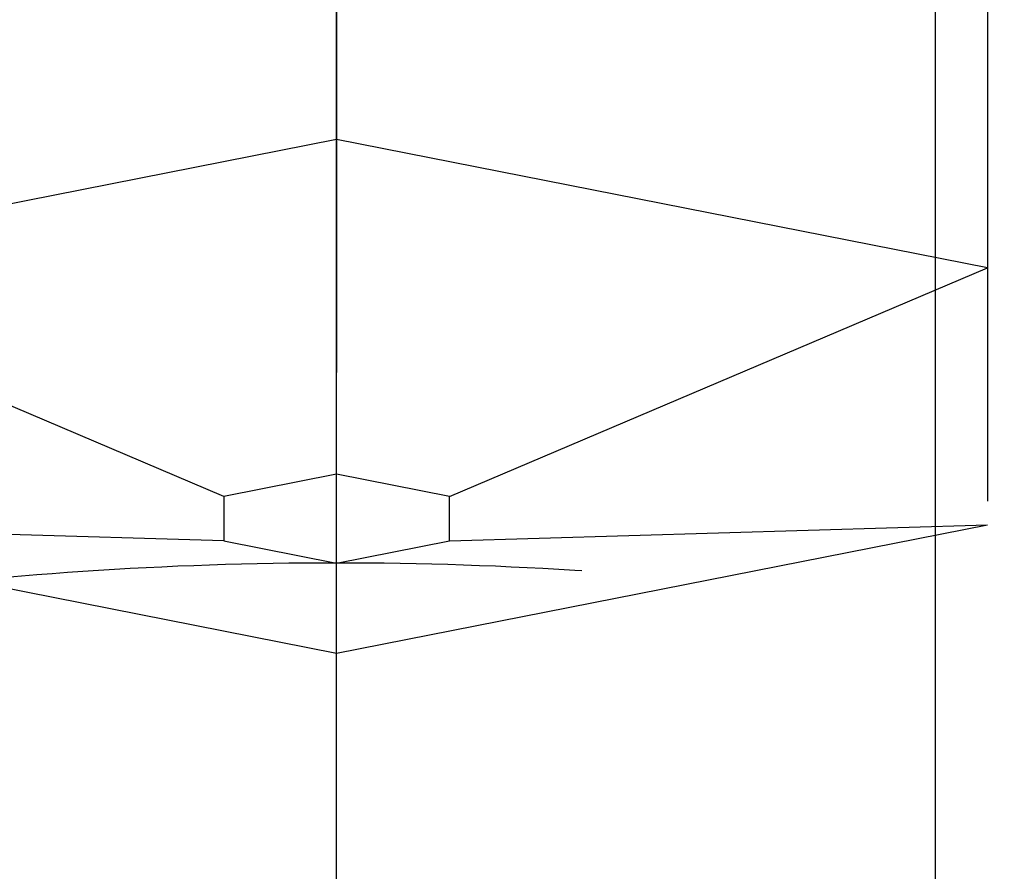
# Model space of a CAD drawing. Units: millimetres. Extents: x 0 to 594, y 0 to 420.
# Drawn here: x 302 to 303, y 253 to 255 of the extents above; entities that cross this region are included whole.
import ezdxf

# ---------------------------------------------------------------- set-up
doc = ezdxf.new("R2010")
doc.units = ezdxf.units.MM
doc.header["$LTSCALE"] = 32.67
doc.linetypes.add('CENTER', pattern=[0.6, 0.375, -0.075, 0.075, -0.075])
doc.linetypes.add('HIDDEN', pattern=[0.2, 0.1, -0.1])
for name, color, linetype in [('10021808_HP_HL', 7, 'CONTINUOUS'), ('10058673_AXIS', 7, 'CONTINUOUS'), ('10058673_CL', 7, 'CONTINUOUS')]:
    doc.layers.add(name, color=color, linetype=linetype)

msp = doc.modelspace()

# ---------------------------------------------------------------- linework, layer by layer
at = {"layer": '10021808_HP_HL', "color": 6, "linetype": 'HIDDEN'}
for p, q in [((302.1454, 257.6872), (302.1454, 253.8808)), ((303.3954, 257.4404), (303.3954, 254.1277)), ((302.1454, 254.8682), (300.8954, 254.6213)), ((303.3954, 254.6213), (302.1454, 254.8682)), ((301.9289, 254.1823), (300.8954, 254.6213)), ((302.3619, 254.1823), (303.3954, 254.6213)), ((302.1454, 254.2251), (301.9289, 254.1823)), ((302.3619, 254.1823), (302.1454, 254.2251)), ((301.9289, 254.1823), (301.9289, 254.0968)), ((302.3619, 254.0968), (302.3619, 254.1823)), ((301.9289, 254.0968), (300.8954, 254.1277)), ((300.8954, 254.1277), (302.1454, 253.8808)), ((302.1454, 253.8808), (303.3954, 254.1277)), ((302.3619, 254.0968), (303.3954, 254.1277)), ((301.9289, 254.0968), (302.1454, 254.0541)), ((302.1454, 254.0541), (302.3619, 254.0968))]:
    msp.add_line(p, q, dxfattribs=at)
msp.add_open_spline([(299.6454, 253.1999), (299.6454, 253.2281), (299.6541, 253.2868), (299.6921, 253.3716), (299.7537, 253.4536), (299.8379, 253.5324), (299.9437, 253.6078), (300.0704, 253.6793), (300.2168, 253.7461), (300.445, 253.8315), (300.7701, 253.9203), (301.1985, 253.997), (301.6628, 254.0443), (302.1454, 254.0603), (302.628, 254.0443), (303.0923, 253.997), (303.5207, 253.9203), (303.8457, 253.8315), (304.074, 253.7461), (304.2203, 253.6793), (304.347, 253.6078), (304.4529, 253.5324), (304.537, 253.4536), (304.5986, 253.3716), (304.6366, 253.2868), (304.6454, 253.2281), (304.6454, 253.1999)], degree=3, knots=[0, 0, 0, 0, 0.015147, 0.031338, 0.049389, 0.069848, 0.09301, 0.118993, 0.14779, 0.179298, 0.249703, 0.32832, 0.412683, 0.5, 0.587317, 0.67168, 0.750297, 0.820702, 0.85221, 0.881007, 0.90699, 0.930152, 0.950611, 0.968662, 0.984853, 1, 1, 1, 1], dxfattribs=at)
at = {"layer": '10058673_AXIS', "color": 3, "linetype": 'CENTER'}
msp.add_line((302.1454, 224.9231), (302.1454, 278.2142), dxfattribs=at)
at = {"layer": '10058673_CL', "color": 9, "linetype": 'CONTINUOUS'}
msp.add_line((303.2954, 273.6411), (303.2954, 240.8661), dxfattribs=at)

doc.saveas('drawing.dxf')
